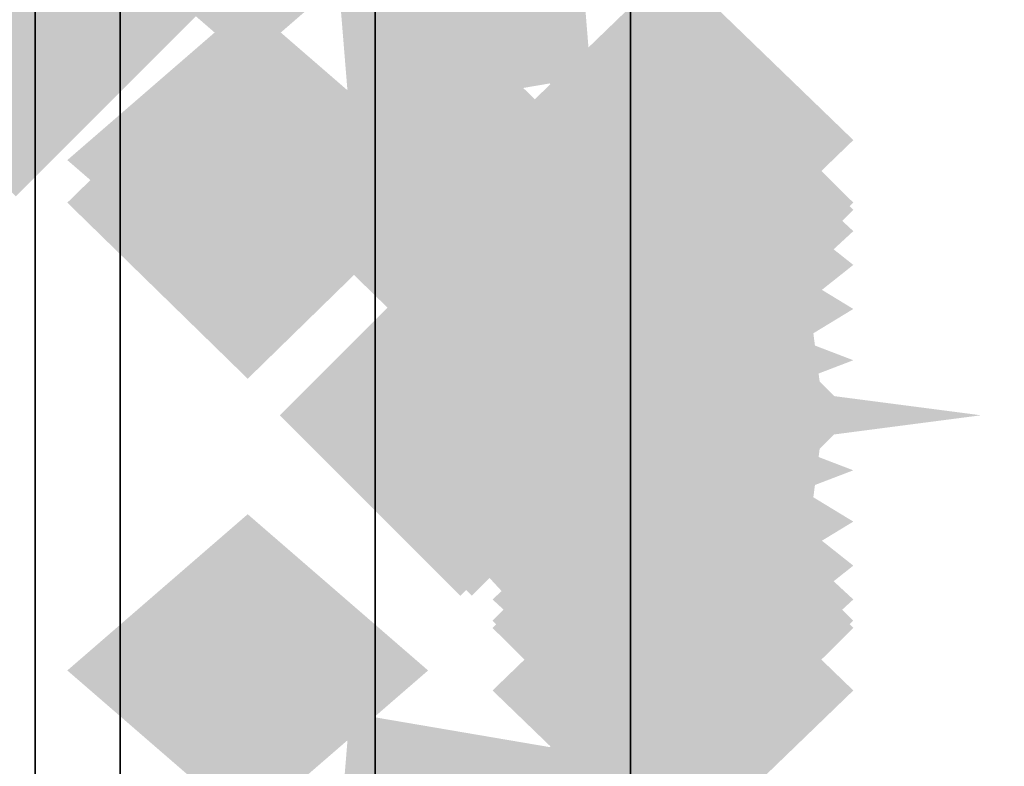
# Model space of a CAD drawing. Extents: x -74 to 74, y -22 to 22.
# Drawn here: x -34 to -33, y 15 to 15 of the extents above; entities that cross this region are included whole.
import ezdxf

# ---------------------------------------------------------------- set-up
doc = ezdxf.new("R2010")
doc.units = 0
for name, color, linetype in [('3D', 254, 'CONTINUOUS'), ('3D-COLDROLL', 252, 'CONTINUOUS'), ('3D-FLAT', 7, 'CONTINUOUS'), ('3D-GHOST', 7, 'CONTINUOUS'), ('3D-NON', 43, 'CONTINUOUS')]:
    doc.layers.add(name, color=color, linetype=linetype)

msp = doc.modelspace()

# ---------------------------------------------------------------- linework, layer by layer
at = {"layer": '3D'}
for points in [[(-33.95, 5.4, 65.45), (-33.8, 5.55, 65.3), (-33.8, 20.55, 65.3), (-33.95, 20.7, 65.45)], [(-33.8, 5.55, 65.6), (-33.95, 5.4, 65.45), (-33.95, 20.7, 65.45), (-33.8, 20.55, 65.6)], [(-33.65, 5.7, 65.45), (-33.8, 5.55, 65.6), (-33.8, 20.55, 65.6), (-33.65, 20.4, 65.45)], [(-33.8, 5.55, 65.3), (-33.65, 5.7, 65.45), (-33.65, 20.4, 65.45), (-33.8, 20.55, 65.3)]]:
    msp.add_3dface(points, dxfattribs=at)
at = {"layer": '3D-COLDROLL'}
for points in [[(11.4, 16.45, 39), (-36.4, 16.45, 39), (-36.4, -3.95, 39), (11.4, -3.95, 39)], [(11.4, 16.45, 38), (-36.4, 16.45, 38), (-36.4, -3.95, 38), (11.4, -3.95, 38)]]:
    msp.add_3dface(points, dxfattribs=at)
at = {"layer": '3D-FLAT'}
for points in [[(23, 22.45, 59), (-35, 22.45, 59), (-35, 4.55, 59), (23, 4.55, 59)], [(23, 22.45, 58.2), (-35, 22.45, 58.2), (-35, 4.55, 58.2), (23, 4.55, 58.2)], [(23, 22.45, 78), (-35, 22.45, 78), (-35, 4.55, 78), (23, 4.55, 78)], [(-33.8, 20.65, 69.1), (-34, 20.65, 69.1), (-34, 5.45, 69.1), (-33.8, 5.45, 69.1)], [(-33.8, 20.65, 68.9), (-34, 20.65, 68.9), (-34, 5.45, 68.9), (-33.8, 5.45, 68.9)], [(-33.8, 20.65, 67.1), (-34, 20.65, 67.1), (-34, 5.45, 67.1), (-33.8, 5.45, 67.1)], [(-33.8, 20.65, 66.9), (-34, 20.65, 66.9), (-34, 5.45, 66.9), (-33.8, 5.45, 66.9)], [(-33.8, 20.65, 65.1), (-34, 20.65, 65.1), (-34, 5.45, 65.1), (-33.8, 5.45, 65.1)], [(-33.8, 20.65, 64.9), (-34, 20.65, 64.9), (-34, 5.45, 64.9), (-33.8, 5.45, 64.9)], [(-33.8, 20.65, 63.1), (-34, 20.65, 63.1), (-34, 5.45, 63.1), (-33.8, 5.45, 63.1)], [(-33.8, 20.65, 62.9), (-34, 20.65, 62.9), (-34, 5.45, 62.9), (-33.8, 5.45, 62.9)], [(-33.8, 20.65, 61.1), (-34, 20.65, 61.1), (-34, 5.45, 61.1), (-33.8, 5.45, 61.1)], [(-33.8, 20.65, 60.9), (-34, 20.65, 60.9), (-34, 5.45, 60.9), (-33.8, 5.45, 60.9)], [(11.5, 17.55, 38), (-36.5, 17.55, 38), (-36.5, -8.45, 38), (11.5, -8.45, 38)], [(11.5, 17.55, 30.5), (-36.5, 17.55, 30.5), (-36.5, -8.45, 30.5), (11.5, -8.45, 30.5)], [(23, 17.55, 79), (-35, 17.55, 79), (-35, 5.55, 79), (23, 5.55, 79)]]:
    msp.add_3dface(points, dxfattribs=at)
at = {"layer": '3D-GHOST', "extrusion": (-1, 0, 0)}
for points in [[(-15.25645, 0.95873, 33.75), (-15.3625, 1.06478, 33.75), (-15.3625, 0.85268, 33.75), (-15.46855, 0.95873, 33.75)], [(-15.25645, 0.95873, 33.75), (-15.3625, 1.06478, 33.75), (-15.3625, 0.85268, 33.75), (-15.46855, 0.95873, 33.75)], [(-15.06895, 3.75, 33.75), (-15.175, 3.85605, 33.75), (-15.175, 3.64395, 33.75), (-15.28105, 3.75, 33.75)], [(-15.06895, 3.75, 33.75), (-15.175, 3.85605, 33.75), (-15.175, 3.64395, 33.75), (-15.28105, 3.75, 33.75)], [(-15.05248, 0.8845, 33.75), (-15.15853, 0.99055, 33.75), (-15.15853, 0.77845, 33.75), (-15.26458, 0.8845, 33.75)], [(-15.05248, 0.8845, 33.75), (-15.15853, 0.99055, 33.75), (-15.15853, 0.77845, 33.75), (-15.26458, 0.8845, 33.75)], [(-14.83542, 0.8845, 33.75), (-14.94147, 0.99055, 33.75), (-14.94147, 0.77845, 33.75), (-15.04752, 0.8845, 33.75)], [(-14.83542, 0.8845, 33.75), (-14.94147, 0.99055, 33.75), (-14.94147, 0.77845, 33.75), (-15.04752, 0.8845, 33.75)]]:
    msp.add_trace(points, dxfattribs=at)
at = {"layer": '3D-GHOST', "extrusion": (0, -0.5, 0.866025)}
for points in [[(-33.51895, 13.78368, -6.85096), (-33.625, 13.88973, -6.85096), (-33.625, 13.67763, -6.85096), (-33.73105, 13.78368, -6.85096)], [(-33.51895, 13.78368, -6.85096), (-33.625, 13.88973, -6.85096), (-33.625, 13.67763, -6.85096), (-33.73105, 13.78368, -6.85096)], [(-33.76895, 14.04349, -6.37596), (-33.875, 14.14954, -6.37596), (-33.875, 13.93744, -6.37596), (-33.98105, 14.04349, -6.37596)], [(-33.76895, 14.04349, -6.37596), (-33.875, 14.14954, -6.37596), (-33.875, 13.93744, -6.37596), (-33.98105, 14.04349, -6.37596)]]:
    msp.add_trace(points, dxfattribs=at)
at = {"layer": '3D-GHOST', "extrusion": (0, -0.5, -0.866025)}
for points in [[(-33.51895, -12.28368, -9.44904), (-33.625, -12.17763, -9.44904), (-33.625, -12.38973, -9.44904), (-33.73105, -12.28368, -9.44904)], [(-33.51895, -12.28368, -9.44904), (-33.625, -12.17763, -9.44904), (-33.625, -12.38973, -9.44904), (-33.73105, -12.28368, -9.44904)], [(-33.76895, -12.02387, -8.97404), (-33.875, -11.91782, -8.97404), (-33.875, -12.12992, -8.97404), (-33.98105, -12.02387, -8.97404)], [(-33.76895, -12.02387, -8.97404), (-33.875, -11.91782, -8.97404), (-33.875, -12.12992, -8.97404), (-33.98105, -12.02387, -8.97404)]]:
    msp.add_trace(points, dxfattribs=at)
at = {"layer": '3D-GHOST', "extrusion": (0.316228, -0.245537, 0.916358)}
msp.add_trace([(-8.50072, 33.24526, -13.94217), (-8.60677, 33.35131, -13.94217), (-8.60677, 33.13921, -13.94217), (-8.71282, 33.24526, -13.94217)], dxfattribs=at)
msp.add_trace([(-8.50072, 33.24526, -13.94217), (-8.60677, 33.35131, -13.94217), (-8.60677, 33.13921, -13.94217), (-8.71282, 33.24526, -13.94217)], dxfattribs=at)
at = {"layer": '3D-GHOST', "extrusion": (0.316228, -0.245537, -0.916358)}
msp.add_trace([(-8.50072, -32.04418, -16.69124), (-8.60677, -31.93813, -16.69124), (-8.60677, -32.15023, -16.69124), (-8.71282, -32.04418, -16.69124)], dxfattribs=at)
msp.add_trace([(-8.50072, -32.04418, -16.69124), (-8.60677, -31.93813, -16.69124), (-8.60677, -32.15023, -16.69124), (-8.71282, -32.04418, -16.69124)], dxfattribs=at)
at = {"layer": '3D-GHOST', "extrusion": (0, 0, -1)}
for points in [[(34.11732, 15.28473, -4), (34.01127, 15.39078, -4), (34.01127, 15.17868, -4), (33.90522, 15.28473, -4)], [(34.11732, 15.28473, -4), (34.01127, 15.39078, -4), (34.01127, 15.17868, -4), (33.90522, 15.28473, -4)], [(33.85605, 15.05, -2.8), (33.75, 15.15605, -2.8), (33.75, 14.94395, -2.8), (33.64395, 15.05, -2.8)], [(33.85605, 15.05, -2.8), (33.75, 15.15605, -2.8), (33.75, 14.94395, -2.8), (33.64395, 15.05, -2.8)], [(33.73105, 15.05, -2.125), (33.625, 15.15605, -2.125), (33.625, 14.94395, -2.125), (33.51895, 15.05, -2.125)], [(33.73105, 15.05, -2.125), (33.625, 15.15605, -2.125), (33.625, 14.94395, -2.125), (33.51895, 15.05, -2.125)]]:
    msp.add_trace(points, dxfattribs=at)
at = {"layer": '3D-GHOST', "extrusion": (0, 0.92388, 0.382683)}
for points in [[(33.85605, -5.36501, 14.34789), (33.75, -5.25896, 14.34789), (33.75, -5.47106, 14.34789), (33.64395, -5.36501, 14.34789)], [(33.85605, -5.36501, 14.34789), (33.75, -5.25896, 14.34789), (33.75, -5.47106, 14.34789), (33.64395, -5.36501, 14.34789)], [(33.73105, -4.99322, 14.39683), (33.625, -4.88717, 14.39683), (33.625, -5.09927, 14.39683), (33.51895, -4.99322, 14.39683)], [(33.73105, -4.99322, 14.39683), (33.625, -4.88717, 14.39683), (33.625, -5.09927, 14.39683), (33.51895, -4.99322, 14.39683)], [(33.73105, -4.4975, 14.4621), (33.625, -4.39145, 14.4621), (33.625, -4.60355, 14.4621), (33.51895, -4.4975, 14.4621)], [(33.73105, -4.4975, 14.4621), (33.625, -4.39145, 14.4621), (33.625, -4.60355, 14.4621), (33.51895, -4.4975, 14.4621)]]:
    msp.add_trace(points, dxfattribs=at)
at = {"layer": '3D-GHOST', "extrusion": (0, -0.258819, 0.965926)}
msp.add_trace([(-33.51895, 14.92541, -3.07134), (-33.625, 15.03146, -3.07134), (-33.625, 14.81936, -3.07134), (-33.73105, 14.92541, -3.07134)], dxfattribs=at)
msp.add_trace([(-33.51895, 14.92541, -3.07134), (-33.625, 15.03146, -3.07134), (-33.625, 14.81936, -3.07134), (-33.73105, 14.92541, -3.07134)], dxfattribs=at)
at = {"layer": '3D-GHOST', "extrusion": (0, -0.258819, -0.965926)}
msp.add_trace([(-33.51895, -14.14896, -5.96912), (-33.625, -14.04291, -5.96912), (-33.625, -14.25501, -5.96912), (-33.73105, -14.14896, -5.96912)], dxfattribs=at)
msp.add_trace([(-33.51895, -14.14896, -5.96912), (-33.625, -14.04291, -5.96912), (-33.625, -14.25501, -5.96912), (-33.73105, -14.14896, -5.96912)], dxfattribs=at)
at = {"layer": '3D-GHOST', "extrusion": (0, 0.5, 0.866025)}
msp.add_trace([(33.98105, -12.54349, 8.67404), (33.875, -12.43744, 8.67404), (33.875, -12.64954, 8.67404), (33.76895, -12.54349, 8.67404)], dxfattribs=at)
msp.add_trace([(33.98105, -12.54349, 8.67404), (33.875, -12.43744, 8.67404), (33.875, -12.64954, 8.67404), (33.76895, -12.54349, 8.67404)], dxfattribs=at)
at = {"layer": '3D-GHOST', "extrusion": (0, 0.21693, -0.976187)}
for points in [[(33.98105, 15.62713, -0.36878), (33.875, 15.73318, -0.36878), (33.875, 15.52108, -0.36878), (33.76895, 15.62713, -0.36878)], [(33.98105, 15.62713, -0.36878), (33.875, 15.73318, -0.36878), (33.875, 15.52108, -0.36878), (33.76895, 15.62713, -0.36878)], [(33.85605, 15.62713, -0.36878), (33.75, 15.73318, -0.36878), (33.75, 15.52108, -0.36878), (33.64395, 15.62713, -0.36878)], [(33.85605, 15.62713, -0.36878), (33.75, 15.73318, -0.36878), (33.75, 15.52108, -0.36878), (33.64395, 15.62713, -0.36878)]]:
    msp.add_trace(points, dxfattribs=at)
at = {"layer": '3D-GHOST', "extrusion": (0, -0.130526, 0.991445)}
msp.add_trace([(-33.51895, 15.24097, -0.49357), (-33.625, 15.34702, -0.49357), (-33.625, 15.13492, -0.49357), (-33.73105, 15.24097, -0.49357)], dxfattribs=at)
msp.add_trace([(-33.51895, 15.24097, -0.49357), (-33.625, 15.34702, -0.49357), (-33.625, 15.13492, -0.49357), (-33.73105, 15.24097, -0.49357)], dxfattribs=at)
at = {"layer": '3D-GHOST', "extrusion": (0, 0.130526, 0.991445)}
msp.add_trace([(33.73105, -14.84939, 3.43527), (33.625, -14.74334, 3.43527), (33.625, -14.95544, 3.43527), (33.51895, -14.84939, 3.43527)], dxfattribs=at)
msp.add_trace([(33.73105, -14.84939, 3.43527), (33.625, -14.74334, 3.43527), (33.625, -14.95544, 3.43527), (33.51895, -14.84939, 3.43527)], dxfattribs=at)
at = {"layer": '3D-GHOST', "extrusion": (0, -0.382683, 0.92388)}
msp.add_trace([(-33.51895, 14.60234, -4.38988), (-33.625, 14.70839, -4.38988), (-33.625, 14.49629, -4.38988), (-33.73105, 14.60234, -4.38988)], dxfattribs=at)
msp.add_trace([(-33.51895, 14.60234, -4.38988), (-33.625, 14.70839, -4.38988), (-33.625, 14.49629, -4.38988), (-33.73105, 14.60234, -4.38988)], dxfattribs=at)
at = {"layer": '3D-GHOST', "extrusion": (0, 0.382683, 0.92388)}
msp.add_trace([(33.73105, -13.45429, 7.12889), (33.625, -13.34824, 7.12889), (33.625, -13.56034, 7.12889), (33.51895, -13.45429, 7.12889)], dxfattribs=at)
msp.add_trace([(33.73105, -13.45429, 7.12889), (33.625, -13.34824, 7.12889), (33.625, -13.56034, 7.12889), (33.51895, -13.45429, 7.12889)], dxfattribs=at)
at = {"layer": '3D-GHOST', "extrusion": (0, -0.608761, 0.793353)}
msp.add_trace([(-33.51895, 12.97704, -7.98815), (-33.625, 13.08309, -7.98815), (-33.625, 12.87099, -7.98815), (-33.73105, 12.97704, -7.98815)], dxfattribs=at)
msp.add_trace([(-33.51895, 12.97704, -7.98815), (-33.625, 13.08309, -7.98815), (-33.625, 12.87099, -7.98815), (-33.73105, 12.97704, -7.98815)], dxfattribs=at)
at = {"layer": '3D-GHOST', "extrusion": (-0.707107, -0.683013, 0.183013)}
msp.add_trace([(-34.16643, -1.05437, 13.68326), (-34.27248, -0.94832, 13.68326), (-34.27248, -1.16042, 13.68326), (-34.37853, -1.05437, 13.68326)], dxfattribs=at)
msp.add_trace([(-34.16643, -1.05437, 13.68326), (-34.27248, -0.94832, 13.68326), (-34.27248, -1.16042, 13.68326), (-34.37853, -1.05437, 13.68326)], dxfattribs=at)
at = {"layer": '3D-GHOST', "extrusion": (-0.707107, -0.683013, -0.183013)}
msp.add_trace([(-34.16643, 4.0037, 13.13422), (-34.27248, 4.10975, 13.13422), (-34.27248, 3.89765, 13.13422), (-34.37853, 4.0037, 13.13422)], dxfattribs=at)
msp.add_trace([(-34.16643, 4.0037, 13.13422), (-34.27248, 4.10975, 13.13422), (-34.27248, 3.89765, 13.13422), (-34.37853, 4.0037, 13.13422)], dxfattribs=at)
at = {"layer": '3D-GHOST', "extrusion": (-0.707107, -0.612372, 0.353553)}
msp.add_trace([(-33.36524, -4.13355, 15.0022), (-33.47129, -4.0275, 15.0022), (-33.47129, -4.2396, 15.0022), (-33.57734, -4.13355, 15.0022)], dxfattribs=at)
msp.add_trace([(-33.36524, -4.13355, 15.0022), (-33.47129, -4.0275, 15.0022), (-33.47129, -4.2396, 15.0022), (-33.57734, -4.13355, 15.0022)], dxfattribs=at)
at = {"layer": '3D-GHOST', "extrusion": (-0.707107, -0.612372, -0.353553)}
msp.add_trace([(-33.36524, 6.93979, 13.94154), (-33.47129, 7.04584, 13.94154), (-33.47129, 6.83374, 13.94154), (-33.57734, 6.93979, 13.94154)], dxfattribs=at)
msp.add_trace([(-33.36524, 6.93979, 13.94154), (-33.47129, 7.04584, 13.94154), (-33.47129, 6.83374, 13.94154), (-33.57734, 6.93979, 13.94154)], dxfattribs=at)
at = {"layer": '3D-GHOST', "extrusion": (0, -0.991445, 0.130526)}
for points in [[(-33.51895, 4.07124, -14.80703), (-33.625, 4.17729, -14.80703), (-33.625, 3.96519, -14.80703), (-33.73105, 4.07124, -14.80703)], [(-33.51895, 4.07124, -14.80703), (-33.625, 4.17729, -14.80703), (-33.625, 3.96519, -14.80703), (-33.73105, 4.07124, -14.80703)], [(-33.51895, 3.57552, -14.74177), (-33.625, 3.68157, -14.74177), (-33.625, 3.46947, -14.74177), (-33.73105, 3.57552, -14.74177)], [(-33.51895, 3.57552, -14.74177), (-33.625, 3.68157, -14.74177), (-33.625, 3.46947, -14.74177), (-33.73105, 3.57552, -14.74177)]]:
    msp.add_trace(points, dxfattribs=at)
at = {"layer": '3D-GHOST', "extrusion": (-0.707107, -0.5, 0.5)}
msp.add_trace([(-31.6678, -8.13478, 16.91308), (-31.77385, -8.02873, 16.91308), (-31.77385, -8.24083, 16.91308), (-31.8799, -8.13478, 16.91308)], dxfattribs=at)
msp.add_trace([(-31.6678, -8.13478, 16.91308), (-31.77385, -8.02873, 16.91308), (-31.77385, -8.24083, 16.91308), (-31.8799, -8.13478, 16.91308)], dxfattribs=at)
at = {"layer": '3D-GHOST', "extrusion": (-0.707107, -0.5, -0.5)}
msp.add_trace([(-31.6678, 10.73286, 15.41308), (-31.77385, 10.83891, 15.41308), (-31.77385, 10.62681, 15.41308), (-31.8799, 10.73286, 15.41308)], dxfattribs=at)
msp.add_trace([(-31.6678, 10.73286, 15.41308), (-31.77385, 10.83891, 15.41308), (-31.77385, 10.62681, 15.41308), (-31.8799, 10.73286, 15.41308)], dxfattribs=at)
at = {"layer": '3D-GHOST', "extrusion": (0, 0.608761, 0.793353)}
msp.add_trace([(33.73105, -11.15076, 10.33557), (33.625, -11.04471, 10.33557), (33.625, -11.25681, 10.33557), (33.51895, -11.15076, 10.33557)], dxfattribs=at)
msp.add_trace([(33.73105, -11.15076, 10.33557), (33.625, -11.04471, 10.33557), (33.625, -11.25681, 10.33557), (33.51895, -11.15076, 10.33557)], dxfattribs=at)
at = {"layer": '3D-GHOST', "extrusion": (-0.707107, -0.353553, 0.612372)}
msp.add_trace([(-28.44854, -13.17817, 19.28566), (-28.55459, -13.07212, 19.28566), (-28.55459, -13.28422, 19.28566), (-28.66064, -13.17817, 19.28566)], dxfattribs=at)
msp.add_trace([(-28.44854, -13.17817, 19.28566), (-28.55459, -13.07212, 19.28566), (-28.55459, -13.28422, 19.28566), (-28.66064, -13.17817, 19.28566)], dxfattribs=at)
at = {"layer": '3D-GHOST', "extrusion": (-0.707107, -0.353553, -0.612372)}
msp.add_trace([(-28.44854, 15.54988, 17.44854), (-28.55459, 15.65593, 17.44854), (-28.55459, 15.44383, 17.44854), (-28.66064, 15.54988, 17.44854)], dxfattribs=at)
msp.add_trace([(-28.44854, 15.54988, 17.44854), (-28.55459, 15.65593, 17.44854), (-28.55459, 15.44383, 17.44854), (-28.66064, 15.54988, 17.44854)], dxfattribs=at)
at = {"layer": '3D-GHOST', "extrusion": (0, -0.793353, 0.608761)}
msp.add_trace([(-33.51895, 10.47582, -11.04314), (-33.625, 10.58187, -11.04314), (-33.625, 10.36977, -11.04314), (-33.73105, 10.47582, -11.04314)], dxfattribs=at)
msp.add_trace([(-33.51895, 10.47582, -11.04314), (-33.625, 10.58187, -11.04314), (-33.625, 10.36977, -11.04314), (-33.73105, 10.47582, -11.04314)], dxfattribs=at)
at = {"layer": '3D-GHOST', "extrusion": (0, -1, 0)}
msp.add_trace([(-33.76895, 1.75981, -15.2), (-33.875, 1.86586, -15.2), (-33.875, 1.65376, -15.2), (-33.98105, 1.75981, -15.2)], dxfattribs=at)
msp.add_trace([(-33.76895, 1.75981, -15.2), (-33.875, 1.86586, -15.2), (-33.875, 1.65376, -15.2), (-33.98105, 1.75981, -15.2)], dxfattribs=at)
at = {"layer": '3D-GHOST', "extrusion": (-0.707107, -0.183013, 0.683013)}
msp.add_trace([(-22.92035, -18.64511, 21.95826), (-23.0264, -18.53906, 21.95826), (-23.0264, -18.75116, 21.95826), (-23.13245, -18.64511, 21.95826)], dxfattribs=at)
msp.add_trace([(-22.92035, -18.64511, 21.95826), (-23.0264, -18.53906, 21.95826), (-23.0264, -18.75116, 21.95826), (-23.13245, -18.64511, 21.95826)], dxfattribs=at)
at = {"layer": '3D-GHOST', "extrusion": (-0.707107, -0.183013, -0.683013)}
msp.add_trace([(-22.92035, 20.83633, 19.90922), (-23.0264, 20.94238, 19.90922), (-23.0264, 20.73028, 19.90922), (-23.13245, 20.83633, 19.90922)], dxfattribs=at)
msp.add_trace([(-22.92035, 20.83633, 19.90922), (-23.0264, 20.94238, 19.90922), (-23.0264, 20.73028, 19.90922), (-23.13245, 20.83633, 19.90922)], dxfattribs=at)
at = {"layer": '3D-GHOST', "extrusion": (0, 0.793353, 0.608761)}
msp.add_trace([(33.73105, -8.09576, 12.83679), (33.625, -7.98971, 12.83679), (33.625, -8.20181, 12.83679), (33.51895, -8.09576, 12.83679)], dxfattribs=at)
msp.add_trace([(33.73105, -8.09576, 12.83679), (33.625, -7.98971, 12.83679), (33.625, -8.20181, 12.83679), (33.51895, -8.09576, 12.83679)], dxfattribs=at)
at = {"layer": '3D-GHOST', "extrusion": (0, 1, 0)}
for points in [[(33.73105, 1.5, 15.175), (33.625, 1.60605, 15.175), (33.625, 1.39395, 15.175), (33.51895, 1.5, 15.175)], [(33.73105, 1.5, 15.175), (33.625, 1.60605, 15.175), (33.625, 1.39395, 15.175), (33.51895, 1.5, 15.175)], [(33.98105, 1.24019, 14.9), (33.875, 1.34624, 14.9), (33.875, 1.13414, 14.9), (33.76895, 1.24019, 14.9)], [(33.98105, 1.24019, 14.9), (33.875, 1.34624, 14.9), (33.875, 1.13414, 14.9), (33.76895, 1.24019, 14.9)]]:
    msp.add_trace(points, dxfattribs=at)
at = {"layer": '3D-GHOST'}
for points in [[(-33.64395, 15.05, 0.2), (-33.75, 15.15605, 0.2), (-33.75, 14.94395, 0.2), (-33.85605, 15.05, 0.2)], [(-33.64395, 15.05, 0.2), (-33.75, 15.15605, 0.2), (-33.75, 14.94395, 0.2), (-33.85605, 15.05, 0.2)], [(-33.51895, 15.05, 0.875), (-33.625, 15.15605, 0.875), (-33.625, 14.94395, 0.875), (-33.73105, 15.05, 0.875)], [(-33.51895, 15.05, 0.875), (-33.625, 15.15605, 0.875), (-33.625, 14.94395, 0.875), (-33.73105, 15.05, 0.875)]]:
    msp.add_trace(points, dxfattribs=at)
at = {"layer": '3D-GHOST', "extrusion": (0.316228, 0, 0.948683)}
msp.add_trace([(15.15605, 32.17618, -10.19835), (15.05, 32.28223, -10.19835), (15.05, 32.07013, -10.19835), (14.94395, 32.17618, -10.19835)], dxfattribs=at)
msp.add_trace([(15.15605, 32.17618, -10.19835), (15.05, 32.28223, -10.19835), (15.05, 32.07013, -10.19835), (14.94395, 32.17618, -10.19835)], dxfattribs=at)
at = {"layer": '3D-GHOST', "extrusion": (0.316228, 0, -0.948683)}
msp.add_trace([(15.15605, -31.22749, -13.0444), (15.05, -31.12144, -13.0444), (15.05, -31.33354, -13.0444), (14.94395, -31.22749, -13.0444)], dxfattribs=at)
msp.add_trace([(15.15605, -31.22749, -13.0444), (15.05, -31.12144, -13.0444), (15.05, -31.33354, -13.0444), (14.94395, -31.22749, -13.0444)], dxfattribs=at)
at = {"layer": '3D-GHOST', "extrusion": (-0.130526, 0, 0.991445)}
msp.add_trace([(-14.94395, -33.43516, 4.55134), (-15.05, -33.32911, 4.55134), (-15.05, -33.54121, 4.55134), (-15.15605, -33.43516, 4.55134)], dxfattribs=at)
msp.add_trace([(-14.94395, -33.43516, 4.55134), (-15.05, -33.32911, 4.55134), (-15.05, -33.54121, 4.55134), (-15.15605, -33.43516, 4.55134)], dxfattribs=at)
at = {"layer": '3D-GHOST', "extrusion": (-0.130526, 0, -0.991445)}
msp.add_trace([(-14.94395, 33.82674, 1.577), (-15.05, 33.93279, 1.577), (-15.05, 33.72069, 1.577), (-15.15605, 33.82674, 1.577)], dxfattribs=at)
msp.add_trace([(-14.94395, 33.82674, 1.577), (-15.05, 33.93279, 1.577), (-15.05, 33.72069, 1.577), (-15.15605, 33.82674, 1.577)], dxfattribs=at)
at = {"layer": '3D-GHOST', "extrusion": (-0.382683, 0, 0.92388)}
msp.add_trace([(-14.94395, -31.11791, 12.9977), (-15.05, -31.01186, 12.9977), (-15.05, -31.22396, 12.9977), (-15.15605, -31.11791, 12.9977)], dxfattribs=at)
msp.add_trace([(-14.94395, -31.11791, 12.9977), (-15.05, -31.01186, 12.9977), (-15.05, -31.22396, 12.9977), (-15.15605, -31.11791, 12.9977)], dxfattribs=at)
at = {"layer": '3D-GHOST', "extrusion": (-0.382683, 0, -0.92388)}
msp.add_trace([(-14.94395, 32.26596, 10.22606), (-15.05, 32.37201, 10.22606), (-15.05, 32.15991, 10.22606), (-15.15605, 32.26596, 10.22606)], dxfattribs=at)
msp.add_trace([(-14.94395, 32.26596, 10.22606), (-15.05, 32.37201, 10.22606), (-15.05, 32.15991, 10.22606), (-15.15605, 32.26596, 10.22606)], dxfattribs=at)
at = {"layer": '3D-GHOST', "extrusion": (-0.608761, 0, 0.793353)}
msp.add_trace([(-14.94395, -26.69354, 20.55651), (-15.05, -26.58749, 20.55651), (-15.05, -26.79959, 20.55651), (-15.15605, -26.69354, 20.55651)], dxfattribs=at)
msp.add_trace([(-14.94395, -26.69354, 20.55651), (-15.05, -26.58749, 20.55651), (-15.05, -26.79959, 20.55651), (-15.15605, -26.69354, 20.55651)], dxfattribs=at)
at = {"layer": '3D-GHOST', "extrusion": (-0.608761, 0, -0.793353)}
msp.add_trace([(-14.94395, 28.51983, 18.17645), (-15.05, 28.62588, 18.17645), (-15.05, 28.41378, 18.17645), (-15.15605, 28.51983, 18.17645)], dxfattribs=at)
msp.add_trace([(-14.94395, 28.51983, 18.17645), (-15.05, 28.62588, 18.17645), (-15.05, 28.41378, 18.17645), (-15.15605, 28.51983, 18.17645)], dxfattribs=at)
at = {"layer": '3D-GHOST', "extrusion": (-0.793353, 0, 0.608761)}
msp.add_trace([(-14.94395, -20.46356, 26.71265), (-15.05, -20.35751, 26.71265), (-15.05, -20.56961, 26.71265), (-15.15605, -20.46356, 26.71265)], dxfattribs=at)
msp.add_trace([(-14.94395, -20.46356, 26.71265), (-15.05, -20.35751, 26.71265), (-15.05, -20.56961, 26.71265), (-15.15605, -20.46356, 26.71265)], dxfattribs=at)
at = {"layer": '3D-GHOST', "extrusion": (-0.793353, 0, -0.608761)}
msp.add_trace([(-14.94395, 22.84362, 24.88637), (-15.05, 22.94967, 24.88637), (-15.05, 22.73757, 24.88637), (-15.15605, 22.84362, 24.88637)], dxfattribs=at)
msp.add_trace([(-14.94395, 22.84362, 24.88637), (-15.05, 22.94967, 24.88637), (-15.05, 22.73757, 24.88637), (-15.15605, 22.84362, 24.88637)], dxfattribs=at)
at = {"layer": '3D-GHOST', "extrusion": (-0.707107, 0, 0.707107)}
msp.add_trace([(-14.94395, -22.80419, 24.74874), (-15.05, -22.69814, 24.74874), (-15.05, -22.91024, 24.74874), (-15.15605, -22.80419, 24.74874)], dxfattribs=at)
msp.add_trace([(-14.94395, -22.80419, 24.74874), (-15.05, -22.69814, 24.74874), (-15.05, -22.91024, 24.74874), (-15.15605, -22.80419, 24.74874)], dxfattribs=at)
at = {"layer": '3D-GHOST', "extrusion": (-0.707107, 0, -0.707107)}
msp.add_trace([(-14.94395, 24.92551, 22.62742), (-15.05, 25.03156, 22.62742), (-15.05, 24.81946, 22.62742), (-15.15605, 24.92551, 22.62742)], dxfattribs=at)
msp.add_trace([(-14.94395, 24.92551, 22.62742), (-15.05, 25.03156, 22.62742), (-15.05, 24.81946, 22.62742), (-15.15605, 24.92551, 22.62742)], dxfattribs=at)
at = {"layer": '3D-GHOST', "extrusion": (-0.92388, 0, 0.382683)}
msp.add_trace([(-14.94395, -12.85254, 31.04659), (-15.05, -12.74649, 31.04659), (-15.05, -12.95859, 31.04659), (-15.15605, -12.85254, 31.04659)], dxfattribs=at)
msp.add_trace([(-14.94395, -12.85254, 31.04659), (-15.05, -12.74649, 31.04659), (-15.05, -12.95859, 31.04659), (-15.15605, -12.85254, 31.04659)], dxfattribs=at)
at = {"layer": '3D-GHOST', "extrusion": (-0.92388, 0, -0.382683)}
msp.add_trace([(-14.94395, 15.62418, 29.89854), (-15.05, 15.73023, 29.89854), (-15.05, 15.51813, 29.89854), (-15.15605, 15.62418, 29.89854)], dxfattribs=at)
msp.add_trace([(-14.94395, 15.62418, 29.89854), (-15.05, 15.73023, 29.89854), (-15.05, 15.51813, 29.89854), (-15.15605, 15.62418, 29.89854)], dxfattribs=at)
at = {"layer": '3D-GHOST', "extrusion": (-0.991445, 0, 0.130526)}
msp.add_trace([(-14.94395, -4.37915, 33.26298), (-15.05, -4.2731, 33.26298), (-15.05, -4.4852, 33.26298), (-15.15605, -4.37915, 33.26298)], dxfattribs=at)
msp.add_trace([(-14.94395, -4.37915, 33.26298), (-15.05, -4.2731, 33.26298), (-15.05, -4.4852, 33.26298), (-15.15605, -4.37915, 33.26298)], dxfattribs=at)
at = {"layer": '3D-GHOST', "extrusion": (-0.991445, 0, -0.130526)}
msp.add_trace([(-14.94395, 7.35349, 32.8714), (-15.05, 7.45954, 32.8714), (-15.05, 7.24744, 32.8714), (-15.15605, 7.35349, 32.8714)], dxfattribs=at)
msp.add_trace([(-14.94395, 7.35349, 32.8714), (-15.05, 7.45954, 32.8714), (-15.05, 7.24744, 32.8714), (-15.15605, 7.35349, 32.8714)], dxfattribs=at)
at = {"layer": '3D-GHOST', "extrusion": (0, -0.92388, 0.382683)}
msp.add_trace([(-33.51895, 7.26914, -13.34668), (-33.625, 7.37519, -13.34668), (-33.625, 7.16309, -13.34668), (-33.73105, 7.26914, -13.34668)], dxfattribs=at)
msp.add_trace([(-33.51895, 7.26914, -13.34668), (-33.625, 7.37519, -13.34668), (-33.625, 7.16309, -13.34668), (-33.73105, 7.26914, -13.34668)], dxfattribs=at)
at = {"layer": '3D-GHOST', "extrusion": (0.707107, 0.707107, 0)}
msp.add_trace([(34.61286, 1.5, -13.2229), (34.50681, 1.60605, -13.2229), (34.50681, 1.39395, -13.2229), (34.40076, 1.5, -13.2229)], dxfattribs=at)
msp.add_trace([(34.61286, 1.5, -13.2229), (34.50681, 1.60605, -13.2229), (34.50681, 1.39395, -13.2229), (34.40076, 1.5, -13.2229)], dxfattribs=at)
at = {"layer": '3D-GHOST', "extrusion": (-0.707107, 0.183013, 0.683013)}
msp.add_trace([(-6.00737, -23.79635, 27.46694), (-6.11342, -23.6903, 27.46694), (-6.11342, -23.9024, 27.46694), (-6.21947, -23.79635, 27.46694)], dxfattribs=at)
msp.add_trace([(-6.00737, -23.79635, 27.46694), (-6.11342, -23.6903, 27.46694), (-6.11342, -23.9024, 27.46694), (-6.21947, -23.79635, 27.46694)], dxfattribs=at)
at = {"layer": '3D-GHOST', "extrusion": (-0.707107, 0.183013, -0.683013)}
msp.add_trace([(-6.00737, 25.98757, 25.4179), (-6.11342, 26.09362, 25.4179), (-6.11342, 25.88152, 25.4179), (-6.21947, 25.98757, 25.4179)], dxfattribs=at)
msp.add_trace([(-6.00737, 25.98757, 25.4179), (-6.11342, 26.09362, 25.4179), (-6.11342, 25.88152, 25.4179), (-6.21947, 25.98757, 25.4179)], dxfattribs=at)
at = {"layer": '3D-GHOST', "extrusion": (-0.707107, 0.353553, 0.612372)}
msp.add_trace([(1.73838, -21.42139, 29.92761), (1.63233, -21.31534, 29.92761), (1.63233, -21.52744, 29.92761), (1.52628, -21.42139, 29.92761)], dxfattribs=at)
msp.add_trace([(1.73838, -21.42139, 29.92761), (1.63233, -21.31534, 29.92761), (1.63233, -21.52744, 29.92761), (1.52628, -21.42139, 29.92761)], dxfattribs=at)
at = {"layer": '3D-GHOST', "extrusion": (-0.707107, 0.353553, -0.612372)}
msp.add_trace([(1.73838, 23.7931, 28.0905), (1.63233, 23.89915, 28.0905), (1.63233, 23.68705, 28.0905), (1.52628, 23.7931, 28.0905)], dxfattribs=at)
msp.add_trace([(1.73838, 23.7931, 28.0905), (1.63233, 23.89915, 28.0905), (1.63233, 23.68705, 28.0905), (1.52628, 23.7931, 28.0905)], dxfattribs=at)
at = {"layer": '3D-GHOST', "extrusion": (0, 0.991445, 0.130526)}
for points in [[(33.85605, -1.76613, 14.94735), (33.75, -1.66008, 14.94735), (33.75, -1.87218, 14.94735), (33.64395, -1.76613, 14.94735)], [(33.85605, -1.4687, 14.98651), (33.75, -1.36265, 14.98651), (33.75, -1.57475, 14.98651), (33.64395, -1.4687, 14.98651)], [(33.85605, -1.76613, 14.94735), (33.75, -1.66008, 14.94735), (33.75, -1.87218, 14.94735), (33.64395, -1.76613, 14.94735)], [(33.85605, -1.4687, 14.98651), (33.75, -1.36265, 14.98651), (33.75, -1.57475, 14.98651), (33.64395, -1.4687, 14.98651)], [(33.84924, -1.81745, 14.94059), (33.74319, -1.7114, 14.94059), (33.74319, -1.9235, 14.94059), (33.63714, -1.81745, 14.94059)], [(33.84924, -1.81745, 14.94059), (33.74319, -1.7114, 14.94059), (33.74319, -1.9235, 14.94059), (33.63714, -1.81745, 14.94059)], [(33.82926, -1.86527, 14.9343), (33.72321, -1.75922, 14.9343), (33.72321, -1.97132, 14.9343), (33.61716, -1.86527, 14.9343)], [(33.82926, -1.86527, 14.9343), (33.72321, -1.75922, 14.9343), (33.72321, -1.97132, 14.9343), (33.61716, -1.86527, 14.9343)], [(33.79747, -1.90634, 14.92889), (33.69142, -1.80029, 14.92889), (33.69142, -2.01239, 14.92889), (33.58537, -1.90634, 14.92889)], [(33.79747, -1.90634, 14.92889), (33.69142, -1.80029, 14.92889), (33.69142, -2.01239, 14.92889), (33.58537, -1.90634, 14.92889)], [(33.75605, -1.93785, 14.92474), (33.65, -1.8318, 14.92474), (33.65, -2.0439, 14.92474), (33.54395, -1.93785, 14.92474)], [(33.75605, -1.93785, 14.92474), (33.65, -1.8318, 14.92474), (33.65, -2.0439, 14.92474), (33.54395, -1.93785, 14.92474)], [(33.73105, -1.0969, 15.03546), (33.625, -0.99085, 15.03546), (33.625, -1.20295, 15.03546), (33.51895, -1.0969, 15.03546)], [(33.73105, -0.60118, 15.10072), (33.625, -0.49513, 15.10072), (33.625, -0.70723, 15.10072), (33.51895, -0.60118, 15.10072)], [(33.73105, -1.0969, 15.03546), (33.625, -0.99085, 15.03546), (33.625, -1.20295, 15.03546), (33.51895, -1.0969, 15.03546)], [(33.73105, -0.60118, 15.10072), (33.625, -0.49513, 15.10072), (33.625, -0.70723, 15.10072), (33.51895, -0.60118, 15.10072)], [(33.70781, -1.95766, 14.92213), (33.60176, -1.85161, 14.92213), (33.60176, -2.06371, 14.92213), (33.49571, -1.95766, 14.92213)], [(33.70781, -1.95766, 14.92213), (33.60176, -1.85161, 14.92213), (33.60176, -2.06371, 14.92213), (33.49571, -1.95766, 14.92213)], [(33.65605, -1.96442, 14.92125), (33.55, -1.85837, 14.92125), (33.55, -2.07047, 14.92125), (33.44395, -1.96442, 14.92125)], [(33.65605, -1.96442, 14.92125), (33.55, -1.85837, 14.92125), (33.55, -2.07047, 14.92125), (33.44395, -1.96442, 14.92125)]]:
    msp.add_trace(points, dxfattribs=at)
at = {"layer": '3D-GHOST', "extrusion": (0, -0.991445, -0.130526)}
for points in [[(-33.64395, 0.81163, -15.28672), (-33.75, 0.91768, -15.28672), (-33.75, 0.70558, -15.28672), (-33.85605, 0.81163, -15.28672)], [(-33.64395, 0.51419, -15.24756), (-33.75, 0.62024, -15.24756), (-33.75, 0.40814, -15.24756), (-33.85605, 0.51419, -15.24756)], [(-33.64395, 0.81163, -15.28672), (-33.75, 0.91768, -15.28672), (-33.75, 0.70558, -15.28672), (-33.85605, 0.81163, -15.28672)], [(-33.64395, 0.51419, -15.24756), (-33.75, 0.62024, -15.24756), (-33.75, 0.40814, -15.24756), (-33.85605, 0.51419, -15.24756)], [(-33.63714, 0.86295, -15.29348), (-33.74319, 0.969, -15.29348), (-33.74319, 0.7569, -15.29348), (-33.84924, 0.86295, -15.29348)], [(-33.63714, 0.86295, -15.29348), (-33.74319, 0.969, -15.29348), (-33.74319, 0.7569, -15.29348), (-33.84924, 0.86295, -15.29348)], [(-33.61716, 0.91077, -15.29977), (-33.72321, 1.01682, -15.29977), (-33.72321, 0.80472, -15.29977), (-33.82926, 0.91077, -15.29977)], [(-33.61716, 0.91077, -15.29977), (-33.72321, 1.01682, -15.29977), (-33.72321, 0.80472, -15.29977), (-33.82926, 0.91077, -15.29977)], [(-33.58537, 0.95184, -15.30518), (-33.69142, 1.05789, -15.30518), (-33.69142, 0.84579, -15.30518), (-33.79747, 0.95184, -15.30518)], [(-33.58537, 0.95184, -15.30518), (-33.69142, 1.05789, -15.30518), (-33.69142, 0.84579, -15.30518), (-33.79747, 0.95184, -15.30518)], [(-33.54395, 0.98335, -15.30933), (-33.65, 1.0894, -15.30933), (-33.65, 0.8773, -15.30933), (-33.75605, 0.98335, -15.30933)], [(-33.54395, 0.98335, -15.30933), (-33.65, 1.0894, -15.30933), (-33.65, 0.8773, -15.30933), (-33.75605, 0.98335, -15.30933)], [(-33.51895, 0.1424, -15.19861), (-33.625, 0.24845, -15.19861), (-33.625, 0.03635, -15.19861), (-33.73105, 0.1424, -15.19861)], [(-33.51895, -0.35332, -15.13335), (-33.625, -0.24727, -15.13335), (-33.625, -0.45937, -15.13335), (-33.73105, -0.35332, -15.13335)], [(-33.51895, 0.1424, -15.19861), (-33.625, 0.24845, -15.19861), (-33.625, 0.03635, -15.19861), (-33.73105, 0.1424, -15.19861)], [(-33.51895, -0.35332, -15.13335), (-33.625, -0.24727, -15.13335), (-33.625, -0.45937, -15.13335), (-33.73105, -0.35332, -15.13335)], [(-33.49571, 1.00316, -15.31193), (-33.60176, 1.10921, -15.31193), (-33.60176, 0.89711, -15.31193), (-33.70781, 1.00316, -15.31193)], [(-33.49571, 1.00316, -15.31193), (-33.60176, 1.10921, -15.31193), (-33.60176, 0.89711, -15.31193), (-33.70781, 1.00316, -15.31193)], [(-33.44395, 1.00992, -15.31282), (-33.55, 1.11597, -15.31282), (-33.55, 0.90387, -15.31282), (-33.65605, 1.00992, -15.31282)], [(-33.44395, 1.00992, -15.31282), (-33.55, 1.11597, -15.31282), (-33.55, 0.90387, -15.31282), (-33.65605, 1.00992, -15.31282)]]:
    msp.add_trace(points, dxfattribs=at)
at = {"layer": '3D-GHOST', "extrusion": (0, -0.92388, -0.382683)}
for points in [[(-33.51895, -4.24964, -14.49473), (-33.625, -4.14359, -14.49473), (-33.625, -4.35569, -14.49473), (-33.73105, -4.24964, -14.49473)], [(-33.51895, -4.24964, -14.49473), (-33.625, -4.14359, -14.49473), (-33.625, -4.35569, -14.49473), (-33.73105, -4.24964, -14.49473)], [(-33.51895, -3.75391, -14.55999), (-33.625, -3.64786, -14.55999), (-33.625, -3.85996, -14.55999), (-33.73105, -3.75391, -14.55999)], [(-33.51895, -3.75391, -14.55999), (-33.625, -3.64786, -14.55999), (-33.625, -3.85996, -14.55999), (-33.73105, -3.75391, -14.55999)]]:
    msp.add_trace(points, dxfattribs=at)
at = {"layer": '3D-GHOST', "extrusion": (0, -0.793353, -0.608761)}
msp.add_trace([(-33.51895, -7.8479, -12.86943), (-33.625, -7.74185, -12.86943), (-33.625, -7.95395, -12.86943), (-33.73105, -7.8479, -12.86943)], dxfattribs=at)
msp.add_trace([(-33.51895, -7.8479, -12.86943), (-33.625, -7.74185, -12.86943), (-33.625, -7.95395, -12.86943), (-33.73105, -7.8479, -12.86943)], dxfattribs=at)
at = {"layer": '3D-GHOST', "extrusion": (0, -0.608761, -0.793353)}
msp.add_trace([(-33.51895, -10.9029, -10.36821), (-33.625, -10.79685, -10.36821), (-33.625, -11.00895, -10.36821), (-33.73105, -10.9029, -10.36821)], dxfattribs=at)
msp.add_trace([(-33.51895, -10.9029, -10.36821), (-33.625, -10.79685, -10.36821), (-33.625, -11.00895, -10.36821), (-33.73105, -10.9029, -10.36821)], dxfattribs=at)
at = {"layer": '3D-GHOST', "extrusion": (-0.707107, 0.5, 0.5)}
msp.add_trace([(7.30335, -16.8239, 31.96308), (7.1973, -16.71785, 31.96308), (7.1973, -16.92995, 31.96308), (7.09125, -16.8239, 31.96308)], dxfattribs=at)
msp.add_trace([(7.30335, -16.8239, 31.96308), (7.1973, -16.71785, 31.96308), (7.1973, -16.92995, 31.96308), (7.09125, -16.8239, 31.96308)], dxfattribs=at)
at = {"layer": '3D-GHOST', "extrusion": (-0.707107, 0.5, -0.5)}
msp.add_trace([(7.30335, 19.42198, 30.46308), (7.1973, 19.52803, 30.46308), (7.1973, 19.31593, 30.46308), (7.09125, 19.42198, 30.46308)], dxfattribs=at)
msp.add_trace([(7.30335, 19.42198, 30.46308), (7.1973, 19.52803, 30.46308), (7.1973, 19.31593, 30.46308), (7.09125, 19.42198, 30.46308)], dxfattribs=at)
at = {"layer": '3D-GHOST', "extrusion": (0, -0.382683, -0.92388)}
msp.add_trace([(-33.51895, -13.20643, -7.16152), (-33.625, -13.10038, -7.16152), (-33.625, -13.31248, -7.16152), (-33.73105, -13.20643, -7.16152)], dxfattribs=at)
msp.add_trace([(-33.51895, -13.20643, -7.16152), (-33.625, -13.10038, -7.16152), (-33.625, -13.31248, -7.16152), (-33.73105, -13.20643, -7.16152)], dxfattribs=at)
at = {"layer": '3D-GHOST', "extrusion": (0, -0.130526, -0.991445)}
msp.add_trace([(-33.51895, -14.60153, -3.4679), (-33.625, -14.49548, -3.4679), (-33.625, -14.70758, -3.4679), (-33.73105, -14.60153, -3.4679)], dxfattribs=at)
msp.add_trace([(-33.51895, -14.60153, -3.4679), (-33.625, -14.49548, -3.4679), (-33.625, -14.70758, -3.4679), (-33.73105, -14.60153, -3.4679)], dxfattribs=at)
at = {"layer": '3D-GHOST', "extrusion": (0, 0.991445, -0.130526)}
for points in [[(33.73105, 3.32766, 14.70914), (33.625, 3.43371, 14.70914), (33.625, 3.22161, 14.70914), (33.51895, 3.32766, 14.70914)], [(33.73105, 3.32766, 14.70914), (33.625, 3.43371, 14.70914), (33.625, 3.22161, 14.70914), (33.51895, 3.32766, 14.70914)], [(33.73105, 2.83193, 14.64388), (33.625, 2.93798, 14.64388), (33.625, 2.72588, 14.64388), (33.51895, 2.83193, 14.64388)], [(33.73105, 2.83193, 14.64388), (33.625, 2.93798, 14.64388), (33.625, 2.72588, 14.64388), (33.51895, 2.83193, 14.64388)]]:
    msp.add_trace(points, dxfattribs=at)
at = {"layer": '3D-GHOST', "extrusion": (0, 0.130526, -0.991445)}
msp.add_trace([(33.73105, 14.9931, 0.46094), (33.625, 15.09915, 0.46094), (33.625, 14.88705, 0.46094), (33.51895, 14.9931, 0.46094)], dxfattribs=at)
msp.add_trace([(33.73105, 14.9931, 0.46094), (33.625, 15.09915, 0.46094), (33.625, 14.88705, 0.46094), (33.51895, 14.9931, 0.46094)], dxfattribs=at)
at = {"layer": '3D-GHOST', "extrusion": (0, 0.92388, -0.382683)}
msp.add_trace([(33.73105, 7.02127, 13.31405), (33.625, 7.12732, 13.31405), (33.625, 6.91522, 13.31405), (33.51895, 7.02127, 13.31405)], dxfattribs=at)
msp.add_trace([(33.73105, 7.02127, 13.31405), (33.625, 7.12732, 13.31405), (33.625, 6.91522, 13.31405), (33.51895, 7.02127, 13.31405)], dxfattribs=at)
at = {"layer": '3D-GHOST', "extrusion": (0, 0.382683, -0.92388)}
msp.add_trace([(33.73105, 14.35448, 4.35725), (33.625, 14.46053, 4.35725), (33.625, 14.24843, 4.35725), (33.51895, 14.35448, 4.35725)], dxfattribs=at)
msp.add_trace([(33.73105, 14.35448, 4.35725), (33.625, 14.46053, 4.35725), (33.625, 14.24843, 4.35725), (33.51895, 14.35448, 4.35725)], dxfattribs=at)
at = {"layer": '3D-GHOST', "extrusion": (0, 0.793353, -0.608761)}
msp.add_trace([(33.73105, 10.22796, 11.01051), (33.625, 10.33401, 11.01051), (33.625, 10.12191, 11.01051), (33.51895, 10.22796, 11.01051)], dxfattribs=at)
msp.add_trace([(33.73105, 10.22796, 11.01051), (33.625, 10.33401, 11.01051), (33.625, 10.12191, 11.01051), (33.51895, 10.22796, 11.01051)], dxfattribs=at)
at = {"layer": '3D-GHOST', "extrusion": (0, 0.608761, -0.793353)}
msp.add_trace([(33.73105, 12.72918, 7.95551), (33.625, 12.83523, 7.95551), (33.625, 12.62313, 7.95551), (33.51895, 12.72918, 7.95551)], dxfattribs=at)
msp.add_trace([(33.73105, 12.72918, 7.95551), (33.625, 12.83523, 7.95551), (33.625, 12.62313, 7.95551), (33.51895, 12.72918, 7.95551)], dxfattribs=at)
at = {"layer": '3D-GHOST', "extrusion": (-0.707107, 0.612372, 0.353553)}
msp.add_trace([(10.82388, -11.10034, 33.43461), (10.71783, -10.99429, 33.43461), (10.71783, -11.20639, 33.43461), (10.61178, -11.10034, 33.43461)], dxfattribs=at)
msp.add_trace([(10.82388, -11.10034, 33.43461), (10.71783, -10.99429, 33.43461), (10.71783, -11.20639, 33.43461), (10.61178, -11.10034, 33.43461)], dxfattribs=at)
at = {"layer": '3D-GHOST', "extrusion": (-0.707107, 0.612372, -0.353553)}
msp.add_trace([(10.82388, 13.90659, 32.37395), (10.71783, 14.01264, 32.37395), (10.71783, 13.80054, 32.37395), (10.61178, 13.90659, 32.37395)], dxfattribs=at)
msp.add_trace([(10.82388, 13.90659, 32.37395), (10.71783, 14.01264, 32.37395), (10.71783, 13.80054, 32.37395), (10.61178, 13.90659, 32.37395)], dxfattribs=at)
at = {"layer": '3D-GHOST', "extrusion": (-0.707107, 0.683013, 0.183013)}
msp.add_trace([(12.72897, -4.88151, 34.24194), (12.62292, -4.77546, 34.24194), (12.62292, -4.98756, 34.24194), (12.51687, -4.88151, 34.24194)], dxfattribs=at)
msp.add_trace([(12.72897, -4.88151, 34.24194), (12.62292, -4.77546, 34.24194), (12.62292, -4.98756, 34.24194), (12.51687, -4.88151, 34.24194)], dxfattribs=at)
at = {"layer": '3D-GHOST', "extrusion": (-0.707107, 0.683013, -0.183013)}
msp.add_trace([(12.72897, 7.83084, 33.6929), (12.62292, 7.93689, 33.6929), (12.62292, 7.72479, 33.6929), (12.51687, 7.83084, 33.6929)], dxfattribs=at)
msp.add_trace([(12.72897, 7.83084, 33.6929), (12.62292, 7.93689, 33.6929), (12.62292, 7.72479, 33.6929), (12.51687, 7.83084, 33.6929)], dxfattribs=at)
at = {"layer": '3D-GHOST', "extrusion": (-0.707107, 0.707107, 0)}
msp.add_trace([(13.32895, 1.5, 34.33003), (13.2229, 1.60605, 34.33003), (13.2229, 1.39395, 34.33003), (13.11685, 1.5, 34.33003)], dxfattribs=at)
msp.add_trace([(13.32895, 1.5, 34.33003), (13.2229, 1.60605, 34.33003), (13.2229, 1.39395, 34.33003), (13.11685, 1.5, 34.33003)], dxfattribs=at)
at = {"layer": '3D-GHOST', "extrusion": (0, 0.258819, 0.965926)}
msp.add_trace([(33.73105, -14.14896, 4.71912), (33.625, -14.04291, 4.71912), (33.625, -14.25501, 4.71912), (33.51895, -14.14896, 4.71912)], dxfattribs=at)
msp.add_trace([(33.73105, -14.14896, 4.71912), (33.625, -14.04291, 4.71912), (33.625, -14.25501, 4.71912), (33.51895, -14.14896, 4.71912)], dxfattribs=at)
at = {"layer": '3D-GHOST', "extrusion": (0, 0.258819, -0.965926)}
msp.add_trace([(33.73105, 14.92541, 1.82134), (33.625, 15.03146, 1.82134), (33.625, 14.81936, 1.82134), (33.51895, 14.92541, 1.82134)], dxfattribs=at)
msp.add_trace([(33.73105, 14.92541, 1.82134), (33.625, 15.03146, 1.82134), (33.625, 14.81936, 1.82134), (33.51895, 14.92541, 1.82134)], dxfattribs=at)
at = {"layer": '3D-GHOST', "extrusion": (0.316228, 0.245537, 0.916358)}
msp.add_trace([(32.48753, 16.32925, -6.5515), (32.38148, 16.4353, -6.5515), (32.38148, 16.2232, -6.5515), (32.27543, 16.32925, -6.5515)], dxfattribs=at)
msp.add_trace([(32.48753, 16.32925, -6.5515), (32.38148, 16.4353, -6.5515), (32.38148, 16.2232, -6.5515), (32.27543, 16.32925, -6.5515)], dxfattribs=at)
at = {"layer": '3D-GHOST', "extrusion": (0.316228, 0.245537, -0.916358)}
msp.add_trace([(32.48753, -15.12817, -9.30057), (32.38148, -15.02212, -9.30057), (32.38148, -15.23422, -9.30057), (32.27543, -15.12817, -9.30057)], dxfattribs=at)
msp.add_trace([(32.48753, -15.12817, -9.30057), (32.38148, -15.02212, -9.30057), (32.38148, -15.23422, -9.30057), (32.27543, -15.12817, -9.30057)], dxfattribs=at)
at = {"layer": '3D-NON'}
for points in [[(-34, 20.65, 68.9), (-34, 5.45, 68.9), (-34, 5.45, 69.1), (-34, 20.65, 69.1)], [(-34, 20.65, 66.9), (-34, 5.45, 66.9), (-34, 5.45, 67.1), (-34, 20.65, 67.1)], [(-34, 20.65, 64.9), (-34, 5.45, 64.9), (-34, 5.45, 65.1), (-34, 20.65, 65.1)], [(-34, 20.65, 62.9), (-34, 5.45, 62.9), (-34, 5.45, 63.1), (-34, 20.65, 63.1)], [(-34, 20.65, 60.9), (-34, 5.45, 60.9), (-34, 5.45, 61.1), (-34, 20.65, 61.1)], [(-33.8, 20.65, 68.9), (-33.8, 5.45, 68.9), (-33.8, 5.45, 69.1), (-33.8, 20.65, 69.1)], [(-33.8, 20.65, 66.9), (-33.8, 5.45, 66.9), (-33.8, 5.45, 67.1), (-33.8, 20.65, 67.1)], [(-33.8, 20.65, 64.9), (-33.8, 5.45, 64.9), (-33.8, 5.45, 65.1), (-33.8, 20.65, 65.1)], [(-33.8, 20.65, 62.9), (-33.8, 5.45, 62.9), (-33.8, 5.45, 63.1), (-33.8, 20.65, 63.1)], [(-33.8, 20.65, 60.9), (-33.8, 5.45, 60.9), (-33.8, 5.45, 61.1), (-33.8, 20.65, 61.1)]]:
    msp.add_3dface(points, dxfattribs=at)

doc.saveas('drawing.dxf')
